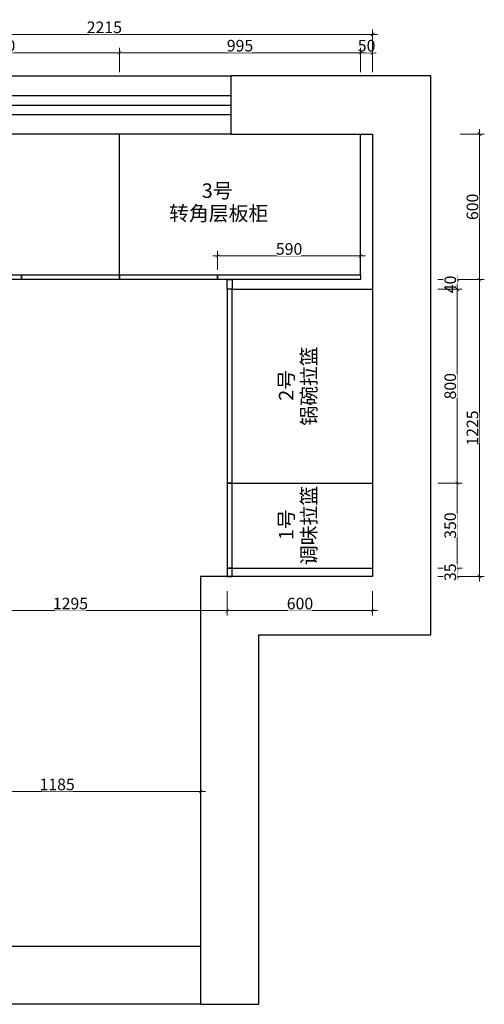
# Model space of a CAD drawing. Units: millimetres. Extents: x 945196 to 962597, y -1199807 to -1190704.
# Drawn here: x 950922 to 952840, y -1194766 to -1190704 of the extents above; entities that cross this region are included whole.
import ezdxf

# ---------------------------------------------------------------- set-up
doc = ezdxf.new("R2010")
doc.units = ezdxf.units.MM
doc.header["$PDMODE"] = 35
doc.layers.add('A拆墙', color=7, linetype='Continuous')
doc.styles.add('48', font='txt', dxfattribs={"width": 0.8, "height": 48})
doc.styles.get("Standard").update_dxf_attribs({"font": 'txt', "bigfont": 'gbcbig.shx'})
doc.dimstyles.new('(标)48宋体', dxfattribs={"dimtxt": 48, "dimasz": 15, "dimexe": 20, "dimexo": 20, "dimgap": 5, "dimtad": 3, "dimdec": 0, "dimdsep": 46, "dimtxsty": '48', "dimblk": 'ARCHTICK', "dimcen": 30, "dimdle": 20, "dimclrd": 4, "dimclre": 4, "dimclrt": 7, "dimadec": 0, "dimazin": 2, "dimtfac": 1, "dimtdec": 0, "dimtix": 1, "dimtmove": 1, "dimatfit": 3, "dimldrblk": 'DOT', "dimfxl": 80, "dimfxlon": 1, "dimtolj": 1, "dimtzin": 0, "dimlwd": 5, "dimlwe": 5, "dimarcsym": 0})

# ---------------------------------------------------------------- blocks, each defined once
blk = doc.blocks.new('_ArchTick')
at = {"color": 0, "linetype": 'ByBlock', "const_width": 0.15}
blk.add_lwpolyline([(-0.5, -0.5), (0.5, 0.5)], dxfattribs=at)
blk = doc.blocks.new('*D101')
at = {"color": 4, "lineweight": 5, "transparency": 16777216}
for p, q in [((952329.3, -1190840.5), (952314.3, -1190840.5)), ((952379.3, -1190840.5), (952329.3, -1190840.5)), ((952379.3, -1190840.5), (952394.3, -1190840.5))]:
    blk.add_line(p, q, dxfattribs=at)
at = {"color": 4, "linetype": 'Continuous', "lineweight": 5, "transparency": 16777216}
for p, q in [((952329.3, -1190920.5), (952329.3, -1190820.5)), ((952379.3, -1190920.5), (952379.3, -1190820.5))]:
    blk.add_line(p, q, dxfattribs=at)
at = {"layer": 'Defpoints', "color": 0, "transparency": 16777216}
for p in [(952329.3, -1191364.6), (952379.3, -1191364.6)]:
    blk.add_point(p, dxfattribs=at)
at = {"color": 4, "lineweight": 5, "transparency": 16777216, "xscale": 15, "yscale": 15, "zscale": 15}
blk.add_blockref('_ArchTick', (952329.3, -1190840.5), dxfattribs=at)
at = {"color": 4, "lineweight": 5, "transparency": 16777216, "xscale": 15, "yscale": 15, "zscale": 15, "rotation": 180}
blk.add_blockref('_ArchTick', (952379.3, -1190840.5), dxfattribs=at)
at = {"color": 7, "transparency": 16777216, "insert": (952354.3, -1190811.5), "char_height": 48, "attachment_point": 5, "style": '48', "bg_fill": 3, "box_fill_scale": 1.1, "bg_fill_color": 256, "bg_fill_true_color": 13158600, "bg_fill_transparency": 0}
blk.add_mtext('\\A1;50', dxfattribs=at)
at = {"layer": 'Defpoints', "color": 0, "transparency": 16777216}
blk.add_point((952329.3, -1190840.5), dxfattribs=at)
blk = doc.blocks.new('_Dot')
at = {"color": 0, "linetype": 'ByBlock', "lineweight": -2}
blk.add_line((-0.5, 0), (-1, 0), dxfattribs=at)
at = {"color": 0, "linetype": 'ByBlock', "const_width": 0.5}
blk.add_lwpolyline([(-0.25, 0, 1), (0.25, 0, 1)], format="xyb", close=True, dxfattribs=at)
blk = doc.blocks.new('*D102')
at = {"color": 4, "lineweight": 5, "transparency": 16777216}
blk.add_line((952349.3, -1190840.5), (951314.3, -1190840.5), dxfattribs=at)
at = {"color": 4, "linetype": 'Continuous', "lineweight": 5, "transparency": 16777216}
for p, q in [((951334.3, -1190920.5), (951334.3, -1190820.5)), ((952329.3, -1190920.5), (952329.3, -1190820.5))]:
    blk.add_line(p, q, dxfattribs=at)
at = {"layer": 'Defpoints', "color": 0, "transparency": 16777216}
for p in [(951334.3, -1190840.5), (951334.3, -1191345.3), (952329.3, -1191364.6)]:
    blk.add_point(p, dxfattribs=at)
at = {"color": 4, "lineweight": 5, "transparency": 16777216, "xscale": 15, "yscale": 15, "zscale": 15, "rotation": 180}
blk.add_blockref('_ArchTick', (951334.3, -1190840.5), dxfattribs=at)
at = {"color": 4, "lineweight": 5, "transparency": 16777216, "xscale": 15, "yscale": 15, "zscale": 15}
blk.add_blockref('_ArchTick', (952329.3, -1190840.5), dxfattribs=at)
at = {"color": 7, "transparency": 16777216, "insert": (951831.8, -1190811.5), "char_height": 48, "attachment_point": 5, "style": '48', "bg_fill": 3, "box_fill_scale": 1.1, "bg_fill_color": 256, "bg_fill_true_color": 13158600, "bg_fill_transparency": 0}
blk.add_mtext('\\A1;995', dxfattribs=at)
blk = doc.blocks.new('*D103')
at = {"color": 4, "lineweight": 5, "transparency": 16777216}
blk.add_line((951354.3, -1190840.5), (950344.3, -1190840.5), dxfattribs=at)
at = {"color": 4, "linetype": 'Continuous', "lineweight": 5, "transparency": 16777216}
for p, q in [((950364.3, -1190920.5), (950364.3, -1190820.5)), ((951334.3, -1190920.5), (951334.3, -1190820.5))]:
    blk.add_line(p, q, dxfattribs=at)
at = {"layer": 'Defpoints', "color": 0, "transparency": 16777216}
for p in [(950364.3, -1190840.5), (951334.3, -1191345.3), (950364.3, -1191532.6)]:
    blk.add_point(p, dxfattribs=at)
at = {"color": 4, "lineweight": 5, "transparency": 16777216, "xscale": 15, "yscale": 15, "zscale": 15, "rotation": 180}
blk.add_blockref('_ArchTick', (950364.3, -1190840.5), dxfattribs=at)
at = {"color": 4, "lineweight": 5, "transparency": 16777216, "xscale": 15, "yscale": 15, "zscale": 15}
blk.add_blockref('_ArchTick', (951334.3, -1190840.5), dxfattribs=at)
at = {"color": 7, "transparency": 16777216, "insert": (950849.3, -1190811.5), "char_height": 48, "attachment_point": 5, "style": '48', "bg_fill": 3, "box_fill_scale": 1.1, "bg_fill_color": 256, "bg_fill_true_color": 13158600, "bg_fill_transparency": 0}
blk.add_mtext('\\A1;970', dxfattribs=at)
blk = doc.blocks.new('*D105')
at = {"color": 4, "lineweight": 5, "transparency": 16777216}
blk.add_line((950144.3, -1190764.7), (952399.3, -1190764.7), dxfattribs=at)
at = {"color": 4, "linetype": 'Continuous', "lineweight": 5, "transparency": 16777216}
for p, q in [((950164.3, -1190844.7), (950164.3, -1190744.7)), ((952379.3, -1190844.7), (952379.3, -1190744.7))]:
    blk.add_line(p, q, dxfattribs=at)
at = {"layer": 'Defpoints', "color": 0, "transparency": 16777216}
for p in [(952379.3, -1190764.7), (950164.3, -1191313), (952379.3, -1191313)]:
    blk.add_point(p, dxfattribs=at)
at = {"color": 4, "lineweight": 5, "transparency": 16777216, "xscale": 15, "yscale": 15, "zscale": 15, "rotation": 180}
blk.add_blockref('_ArchTick', (950164.3, -1190764.7), dxfattribs=at)
at = {"color": 4, "lineweight": 5, "transparency": 16777216, "xscale": 15, "yscale": 15, "zscale": 15}
blk.add_blockref('_ArchTick', (952379.3, -1190764.7), dxfattribs=at)
at = {"color": 7, "transparency": 16777216, "insert": (951271.8, -1190735.7), "char_height": 48, "attachment_point": 5, "style": '48', "bg_fill": 3, "box_fill_scale": 1.1, "bg_fill_color": 256, "bg_fill_true_color": 13158600, "bg_fill_transparency": 0}
blk.add_mtext('\\A1;2215', dxfattribs=at)
blk = doc.blocks.new('*D106')
at = {"color": 4, "linetype": 'Continuous', "lineweight": 5, "transparency": 16777216}
for p, q in [((952648.5, -1191776.4), (952748.5, -1191776.4)), ((952648.5, -1191816.4), (952748.5, -1191816.4))]:
    blk.add_line(p, q, dxfattribs=at)
at = {"color": 4, "lineweight": 5, "transparency": 16777216}
for p, q in [((952728.5, -1191776.4), (952728.5, -1191761.4)), ((952728.5, -1191776.4), (952728.5, -1191816.4)), ((952728.5, -1191816.4), (952728.5, -1191831.4))]:
    blk.add_line(p, q, dxfattribs=at)
at = {"layer": 'Defpoints', "color": 0, "transparency": 16777216}
for p in [(952216.9, -1191776.4), (952216.9, -1191816.4)]:
    blk.add_point(p, dxfattribs=at)
at = {"color": 4, "lineweight": 5, "transparency": 16777216, "xscale": 15, "yscale": 15, "zscale": 15}
for p, rotation in [((952728.5, -1191776.4), 270), ((952728.5, -1191816.4), 90)]:
    blk.add_blockref('_ArchTick', p, dxfattribs=dict(at, rotation=rotation))
at = {"color": 7, "transparency": 16777216, "insert": (952699.5, -1191796.4), "char_height": 48, "attachment_point": 5, "rotation": 90, "style": '48', "bg_fill": 3, "box_fill_scale": 1.1, "bg_fill_color": 256, "bg_fill_true_color": 13158600, "bg_fill_transparency": 0}
blk.add_mtext('\\A1;40', dxfattribs=at)
at = {"layer": 'Defpoints', "color": 0, "transparency": 16777216}
blk.add_point((952728.5, -1191816.4), dxfattribs=at)
blk = doc.blocks.new('*D107')
at = {"color": 4, "linetype": 'Continuous', "lineweight": 5, "transparency": 16777216}
for p, q in [((952648.5, -1191816.4), (952748.5, -1191816.4)), ((952648.5, -1192616.4), (952748.5, -1192616.4))]:
    blk.add_line(p, q, dxfattribs=at)
at = {"color": 4, "lineweight": 5, "transparency": 16777216}
blk.add_line((952728.5, -1191796.4), (952728.5, -1192636.4), dxfattribs=at)
at = {"layer": 'Defpoints', "color": 0, "transparency": 16777216}
for p in [(952216.9, -1191816.4), (952277.6, -1192616.4), (952728.5, -1192616.4)]:
    blk.add_point(p, dxfattribs=at)
at = {"color": 4, "lineweight": 5, "transparency": 16777216, "xscale": 15, "yscale": 15, "zscale": 15}
for p, rotation in [((952728.5, -1191816.4), 90), ((952728.5, -1192616.4), 270)]:
    blk.add_blockref('_ArchTick', p, dxfattribs=dict(at, rotation=rotation))
at = {"color": 7, "transparency": 16777216, "insert": (952699.5, -1192216.4), "char_height": 48, "attachment_point": 5, "rotation": 90, "style": '48', "bg_fill": 3, "box_fill_scale": 1.1, "bg_fill_color": 256, "bg_fill_true_color": 13158600, "bg_fill_transparency": 0}
blk.add_mtext('\\A1;800', dxfattribs=at)
blk = doc.blocks.new('*D108')
at = {"color": 4, "linetype": 'Continuous', "lineweight": 5, "transparency": 16777216}
for p, q in [((952648.5, -1192616.4), (952748.5, -1192616.4)), ((952648.5, -1192966.4), (952748.5, -1192966.4))]:
    blk.add_line(p, q, dxfattribs=at)
at = {"color": 4, "lineweight": 5, "transparency": 16777216}
blk.add_line((952728.5, -1192596.4), (952728.5, -1192986.4), dxfattribs=at)
at = {"layer": 'Defpoints', "color": 0, "transparency": 16777216}
for p in [(952277.6, -1192616.4), (952254.4, -1192966.4), (952728.5, -1192966.4)]:
    blk.add_point(p, dxfattribs=at)
at = {"color": 4, "lineweight": 5, "transparency": 16777216, "xscale": 15, "yscale": 15, "zscale": 15}
for p, rotation in [((952728.5, -1192616.4), 90), ((952728.5, -1192966.4), 270)]:
    blk.add_blockref('_ArchTick', p, dxfattribs=dict(at, rotation=rotation))
at = {"color": 7, "transparency": 16777216, "insert": (952699.5, -1192791.4), "char_height": 48, "attachment_point": 5, "rotation": 90, "style": '48', "bg_fill": 3, "box_fill_scale": 1.1, "bg_fill_color": 256, "bg_fill_true_color": 13158600, "bg_fill_transparency": 0}
blk.add_mtext('\\A1;350', dxfattribs=at)
blk = doc.blocks.new('*D109')
at = {"color": 4, "lineweight": 5, "transparency": 16777216}
for p, q in [((952728.5, -1192966.4), (952728.5, -1192951.4)), ((952728.5, -1192966.4), (952728.5, -1193001.4)), ((952728.5, -1193001.4), (952728.5, -1193016.4))]:
    blk.add_line(p, q, dxfattribs=at)
at = {"color": 4, "linetype": 'Continuous', "lineweight": 5, "transparency": 16777216}
for p, q in [((952648.5, -1192966.4), (952748.5, -1192966.4)), ((952648.5, -1193001.4), (952748.5, -1193001.4))]:
    blk.add_line(p, q, dxfattribs=at)
at = {"layer": 'Defpoints', "color": 0, "transparency": 16777216}
for p in [(952254.4, -1192966.4), (952276, -1193001.4)]:
    blk.add_point(p, dxfattribs=at)
at = {"color": 4, "lineweight": 5, "transparency": 16777216, "xscale": 15, "yscale": 15, "zscale": 15}
for p, rotation in [((952728.5, -1192966.4), 270), ((952728.5, -1193001.4), 90)]:
    blk.add_blockref('_ArchTick', p, dxfattribs=dict(at, rotation=rotation))
at = {"color": 7, "transparency": 16777216, "insert": (952699.5, -1192983.9), "char_height": 48, "attachment_point": 5, "rotation": 90, "style": '48', "bg_fill": 3, "box_fill_scale": 1.1, "bg_fill_color": 256, "bg_fill_true_color": 13158600, "bg_fill_transparency": 0}
blk.add_mtext('\\A1;35', dxfattribs=at)
at = {"layer": 'Defpoints', "color": 0, "transparency": 16777216}
blk.add_point((952728.5, -1193001.4), dxfattribs=at)
blk = doc.blocks.new('*D110')
at = {"color": 4, "linetype": 'Continuous', "lineweight": 5, "transparency": 16777216}
for p, q in [((952740.2, -1191776.4), (952840.2, -1191776.4)), ((952740.2, -1193001.4), (952840.2, -1193001.4))]:
    blk.add_line(p, q, dxfattribs=at)
at = {"color": 4, "lineweight": 5, "transparency": 16777216}
blk.add_line((952820.2, -1193021.4), (952820.2, -1191756.4), dxfattribs=at)
at = {"layer": 'Defpoints', "color": 0, "transparency": 16777216}
for p in [(952276, -1191776.4), (952820.2, -1191776.4), (952276, -1193001.4)]:
    blk.add_point(p, dxfattribs=at)
at = {"color": 4, "lineweight": 5, "transparency": 16777216, "xscale": 15, "yscale": 15, "zscale": 15}
for p, rotation in [((952820.2, -1191776.4), 90), ((952820.2, -1193001.4), 270)]:
    blk.add_blockref('_ArchTick', p, dxfattribs=dict(at, rotation=rotation))
at = {"color": 7, "transparency": 16777216, "insert": (952791.2, -1192388.9), "char_height": 48, "attachment_point": 5, "rotation": 90, "style": '48', "bg_fill": 3, "box_fill_scale": 1.1, "bg_fill_color": 256, "bg_fill_true_color": 13158600, "bg_fill_transparency": 0}
blk.add_mtext('\\A1;1225', dxfattribs=at)
blk = doc.blocks.new('*D111')
at = {"color": 4, "lineweight": 5, "transparency": 16777216}
blk.add_line((952820.2, -1191796.4), (952820.2, -1191156.4), dxfattribs=at)
at = {"color": 4, "linetype": 'Continuous', "lineweight": 5, "transparency": 16777216}
for p, q in [((952740.2, -1191176.4), (952840.2, -1191176.4)), ((952740.2, -1191776.4), (952840.2, -1191776.4))]:
    blk.add_line(p, q, dxfattribs=at)
at = {"layer": 'Defpoints', "color": 0, "transparency": 16777216}
for p in [(952329.3, -1191176.4), (952820.2, -1191176.4), (952276, -1191776.4)]:
    blk.add_point(p, dxfattribs=at)
at = {"color": 4, "lineweight": 5, "transparency": 16777216, "xscale": 15, "yscale": 15, "zscale": 15}
for p, rotation in [((952820.2, -1191176.4), 90), ((952820.2, -1191776.4), 270)]:
    blk.add_blockref('_ArchTick', p, dxfattribs=dict(at, rotation=rotation))
at = {"color": 7, "transparency": 16777216, "insert": (952791.2, -1191476.4), "char_height": 48, "attachment_point": 5, "rotation": 90, "style": '48', "bg_fill": 3, "box_fill_scale": 1.1, "bg_fill_color": 256, "bg_fill_true_color": 13158600, "bg_fill_transparency": 0}
blk.add_mtext('\\A1;600', dxfattribs=at)
blk = doc.blocks.new('*D112')
at = {"color": 4, "linetype": 'Continuous', "lineweight": 5, "transparency": 16777216}
for p, q in [((951779.3, -1193062), (951779.3, -1193162)), ((952379.3, -1193062), (952379.3, -1193162))]:
    blk.add_line(p, q, dxfattribs=at)
at = {"color": 4, "lineweight": 5, "transparency": 16777216}
blk.add_line((952399.3, -1193142), (951759.3, -1193142), dxfattribs=at)
at = {"layer": 'Defpoints', "color": 0, "transparency": 16777216}
for p in [(951779.3, -1193001.4), (952379.3, -1193001.4), (951779.3, -1193142)]:
    blk.add_point(p, dxfattribs=at)
at = {"color": 4, "lineweight": 5, "transparency": 16777216, "xscale": 15, "yscale": 15, "zscale": 15, "rotation": 180}
blk.add_blockref('_ArchTick', (951779.3, -1193142), dxfattribs=at)
at = {"color": 4, "lineweight": 5, "transparency": 16777216, "xscale": 15, "yscale": 15, "zscale": 15}
blk.add_blockref('_ArchTick', (952379.3, -1193142), dxfattribs=at)
at = {"color": 7, "transparency": 16777216, "insert": (952079.3, -1193113), "char_height": 48, "attachment_point": 5, "style": '48', "bg_fill": 3, "box_fill_scale": 1.1, "bg_fill_color": 256, "bg_fill_true_color": 13158600, "bg_fill_transparency": 0}
blk.add_mtext('\\A1;600', dxfattribs=at)
blk = doc.blocks.new('*D113')
at = {"color": 4, "linetype": 'Continuous', "lineweight": 5, "transparency": 16777216}
for p, q in [((950484.3, -1193062), (950484.3, -1193162)), ((951779.3, -1193062), (951779.3, -1193162))]:
    blk.add_line(p, q, dxfattribs=at)
at = {"color": 4, "lineweight": 5, "transparency": 16777216}
blk.add_line((951799.3, -1193142), (950464.3, -1193142), dxfattribs=at)
at = {"layer": 'Defpoints', "color": 0, "transparency": 16777216}
for p in [(950484.3, -1192816.4), (951779.3, -1193001.4), (950484.3, -1193142)]:
    blk.add_point(p, dxfattribs=at)
at = {"color": 4, "lineweight": 5, "transparency": 16777216, "xscale": 15, "yscale": 15, "zscale": 15, "rotation": 180}
blk.add_blockref('_ArchTick', (950484.3, -1193142), dxfattribs=at)
at = {"color": 4, "lineweight": 5, "transparency": 16777216, "xscale": 15, "yscale": 15, "zscale": 15}
blk.add_blockref('_ArchTick', (951779.3, -1193142), dxfattribs=at)
at = {"color": 7, "transparency": 16777216, "insert": (951131.8, -1193113), "char_height": 48, "attachment_point": 5, "style": '48', "bg_fill": 3, "box_fill_scale": 1.1, "bg_fill_color": 256, "bg_fill_true_color": 13158600, "bg_fill_transparency": 0}
blk.add_mtext('\\A1;1295', dxfattribs=at)
blk = doc.blocks.new('*D116')
at = {"color": 4, "linetype": 'Continuous', "lineweight": 5, "transparency": 16777216}
for p, q in [((950484.3, -1193808.3), (950484.3, -1193908.3)), ((951669.3, -1193808.3), (951669.3, -1193908.3))]:
    blk.add_line(p, q, dxfattribs=at)
at = {"color": 4, "lineweight": 5, "transparency": 16777216}
blk.add_line((950464.3, -1193888.3), (951689.3, -1193888.3), dxfattribs=at)
at = {"layer": 'Defpoints', "color": 0, "transparency": 16777216}
for p in [(951669.3, -1193440.6), (950484.3, -1193776.4), (951669.3, -1193888.3)]:
    blk.add_point(p, dxfattribs=at)
at = {"color": 4, "lineweight": 5, "transparency": 16777216, "xscale": 15, "yscale": 15, "zscale": 15, "rotation": 180}
blk.add_blockref('_ArchTick', (950484.3, -1193888.3), dxfattribs=at)
at = {"color": 4, "lineweight": 5, "transparency": 16777216, "xscale": 15, "yscale": 15, "zscale": 15}
blk.add_blockref('_ArchTick', (951669.3, -1193888.3), dxfattribs=at)
at = {"color": 7, "transparency": 16777216, "insert": (951076.8, -1193859.3), "char_height": 48, "attachment_point": 5, "style": '48', "bg_fill": 3, "box_fill_scale": 1.1, "bg_fill_color": 256, "bg_fill_true_color": 13158600, "bg_fill_transparency": 0}
blk.add_mtext('\\A1;1185', dxfattribs=at)
blk = doc.blocks.new('*D183')
at = {"color": 4, "linetype": 'Continuous', "lineweight": 5, "transparency": 16777216}
for p, q in [((951739.3, -1191736.4), (951739.3, -1191659.1)), ((952329.3, -1191736.4), (952329.3, -1191659.1))]:
    blk.add_line(p, q, dxfattribs=at)
at = {"color": 4, "lineweight": 5, "transparency": 16777216}
blk.add_line((951719.3, -1191679.1), (952349.3, -1191679.1), dxfattribs=at)
at = {"layer": 'Defpoints', "color": 0, "transparency": 16777216}
for p in [(952329.3, -1191679.1), (951739.3, -1191756.4), (952329.3, -1191756.4)]:
    blk.add_point(p, dxfattribs=at)
at = {"color": 4, "lineweight": 5, "transparency": 16777216, "xscale": 15, "yscale": 15, "zscale": 15, "rotation": 180}
blk.add_blockref('_ArchTick', (951739.3, -1191679.1), dxfattribs=at)
at = {"color": 4, "lineweight": 5, "transparency": 16777216, "xscale": 15, "yscale": 15, "zscale": 15}
blk.add_blockref('_ArchTick', (952329.3, -1191679.1), dxfattribs=at)
at = {"color": 7, "transparency": 16777216, "insert": (952034.3, -1191650.1), "char_height": 48, "attachment_point": 5, "style": '48', "bg_fill": 3, "box_fill_scale": 1.1, "bg_fill_color": 256, "bg_fill_true_color": 13158600, "bg_fill_transparency": 0}
blk.add_mtext('\\A1;590', dxfattribs=at)

msp = doc.modelspace()

# ---------------------------------------------------------------- linework, layer by layer
at = {"color": 3}
msp.add_line((950709.3, -1191056.4), (951794.3, -1191056.4), dxfattribs=at)
for p, q in [((951334.3, -1191756.4), (951334.3, -1191176.4)), ((952329.3, -1191756.4), (952329.3, -1191176.4)), ((951799.3, -1191816.4), (952379.3, -1191816.4)), ((951799.3, -1192616.4), (952379.3, -1192616.4)), ((951799.3, -1192966.4), (952379.3, -1192966.4))]:
    msp.add_line(p, q)
at = {"color": 4}
msp.add_lwpolyline([(950709.3, -1190936.4), (951794.3, -1190936.4), (951794.3, -1191176.4), (950709.3, -1191176.4)], close=True, dxfattribs=at)
at = {"color": 5}
msp.add_lwpolyline([(951669.3, -1194766.4), (951909.3, -1194766.4), (951909.3, -1193241.4), (952619.3, -1193241.4), (952619.3, -1190936.4), (951794.3, -1190936.4), (951794.3, -1191176.4), (952379.3, -1191176.4), (952379.3, -1193001.4), (951669.3, -1193001.4)], close=True, dxfattribs=at)
at = {"color": 3}
msp.add_lwpolyline([(950709.3, -1191016.4), (951794.3, -1191016.4), (951794.3, -1191096.4), (950709.3, -1191096.4)], close=True, dxfattribs=at)
for points in [[(950524.3, -1191756.4), (950929.3, -1191756.4), (950929.3, -1191776.4), (950524.3, -1191776.4)], [(950929.3, -1191756.4), (951334.3, -1191756.4), (951334.3, -1191776.4), (950929.3, -1191776.4)], [(951334.3, -1191756.4), (951739.3, -1191756.4), (951739.3, -1191776.4), (951334.3, -1191776.4)], [(952329.3, -1191756.4), (952329.3, -1191776.4), (951739.3, -1191776.4), (951739.3, -1191756.4)], [(951799.3, -1191816.4), (951779.3, -1191816.4), (951779.3, -1191776.4), (951799.3, -1191776.4)], [(951799.3, -1191816.4), (951779.3, -1191816.4), (951779.3, -1192616.4), (951799.3, -1192616.4)], [(951799.3, -1192616.4), (951779.3, -1192616.4), (951779.3, -1192966.4), (951799.3, -1192966.4)], [(951799.3, -1192966.4), (951779.3, -1192966.4), (951779.3, -1193001.4), (951799.3, -1193001.4)]]:
    msp.add_lwpolyline(points, close=True)
at = {"layer": 'A拆墙', "color": 250, "ltscale": 10}
msp.add_lwpolyline([(948954.3, -1194526.4), (951669.3, -1194526.4), (951669.3, -1194766.4), (948954.3, -1194766.4)], close=True, dxfattribs=at)

# ---------------------------------------------------------------- texts
at = {"color": 2, "insert": (951674, -1191379.6), "char_height": 60, "width": 520.608, "attachment_point": 1}
msp.add_mtext('{\\fSimSun|b0|i0|c134|p2;3号}', dxfattribs=at)
at = {"insert": (951539.1, -1191473.3), "char_height": 60, "width": 456.203, "attachment_point": 1}
msp.add_mtext('{\\fSimSun|b0|i0|c134|p2;转角层板柜}', dxfattribs=at)
at = {"char_height": 60, "width": 456.203, "attachment_point": 1, "rotation": 90}
for s, insert in [('\\pxqc;{\\fSimSun|b0|i0|c134|p2;锅碗拉篮}', (952086.1, -1192444)), ('\\pxqc;{\\fSimSun|b0|i0|c134|p2;调味拉篮}', (952086.1, -1193019))]:
    msp.add_mtext(s, dxfattribs=dict(at, insert=insert))
at = {"color": 2, "char_height": 60, "width": 520.608, "attachment_point": 1, "rotation": 90}
for s, insert in [('{\\fSimSun|b0|i0|c134|p2;2号}', (951992.4, -1192276.4)), ('{\\fSimSun|b0|i0|c134|p2;1号}', (951992.4, -1192851.4))]:
    msp.add_mtext(s, dxfattribs=dict(at, insert=insert))

# ---------------------------------------------------------------- next in the draw order: dimensions: what is measured, and where the dimension line sits
for base, p1, p2, picture, middle in [((952329.3, -1190840.5), (952379.3, -1191364.6), (952329.3, -1191364.6), '*D101', (952354.3, -1190811.5)), ((951669.3, -1193888.3), (950484.3, -1193776.4), (951669.3, -1193440.6), '*D116', (951076.8, -1193859.3))]:
    dim = msp.add_linear_dim(base=base, p1=p1, p2=p2, dimstyle='(标)48宋体', override={"dimtfill": 1, "dimarcsym": 1})
    dim.commit()
    dim.dimension.update_dxf_attribs({"geometry": picture, "text_midpoint": middle})
dim = msp.add_linear_dim(base=(952728.5, -1191816.4), p1=(952216.9, -1191776.4), p2=(952216.9, -1191816.4), angle=90, dimstyle='(标)48宋体', override={"dimtfill": 1, "dimarcsym": 1})
dim.commit()
dim.dimension.update_dxf_attribs({"geometry": '*D106', "text_midpoint": (952699.5, -1191796.4)})

# ---------------------------------------------------------------- next in the draw order: dimensions: what is measured, and where the dimension line sits
dim = msp.add_linear_dim(base=(951334.3, -1190840.5), p1=(952329.3, -1191364.6), p2=(951334.3, -1191345.3), dimstyle='(标)48宋体', override={"dimtfill": 1, "dimarcsym": 1})
dim.commit()
dim.dimension.update_dxf_attribs({"geometry": '*D102', "text_midpoint": (951831.8, -1190811.5)})
dim = msp.add_linear_dim(base=(952728.5, -1192616.4), p1=(952216.9, -1191816.4), p2=(952277.6, -1192616.4), angle=90, dimstyle='(标)48宋体', override={"dimtfill": 1, "dimarcsym": 1})
dim.commit()
dim.dimension.update_dxf_attribs({"geometry": '*D107', "text_midpoint": (952699.5, -1192216.4)})

# ---------------------------------------------------------------- next in the draw order: dimensions: what is measured, and where the dimension line sits
dim = msp.add_linear_dim(base=(950364.3, -1190840.5), p1=(951334.3, -1191345.3), p2=(950364.3, -1191532.6), dimstyle='(标)48宋体', override={"dimtfill": 1, "dimarcsym": 1})
dim.commit()
dim.dimension.update_dxf_attribs({"geometry": '*D103', "text_midpoint": (950849.3, -1190811.5)})
dim = msp.add_linear_dim(base=(952728.5, -1192966.4), p1=(952277.6, -1192616.4), p2=(952254.4, -1192966.4), angle=90, dimstyle='(标)48宋体', override={"dimtfill": 1, "dimarcsym": 1})
dim.commit()
dim.dimension.update_dxf_attribs({"geometry": '*D108', "text_midpoint": (952699.5, -1192791.4)})

# ---------------------------------------------------------------- next in the draw order: dimensions: what is measured, and where the dimension line sits
dim = msp.add_linear_dim(base=(952379.3, -1190764.7), p1=(950164.3, -1191313), p2=(952379.3, -1191313), dimstyle='(标)48宋体', override={"dimtfill": 1, "dimarcsym": 1})
dim.commit()
dim.dimension.update_dxf_attribs({"geometry": '*D105', "text_midpoint": (951271.8, -1190735.7)})
dim = msp.add_linear_dim(base=(952728.5, -1193001.4), p1=(952254.4, -1192966.4), p2=(952276, -1193001.4), angle=90, dimstyle='(标)48宋体', override={"dimtfill": 1, "dimarcsym": 1})
dim.commit()
dim.dimension.update_dxf_attribs({"geometry": '*D109', "text_midpoint": (952699.5, -1192983.9)})

# ---------------------------------------------------------------- next in the draw order: dimensions: what is measured, and where the dimension line sits
dim = msp.add_linear_dim(base=(952820.2, -1191776.4), p1=(952276, -1193001.4), p2=(952276, -1191776.4), angle=90, dimstyle='(标)48宋体', override={"dimtfill": 1, "dimarcsym": 1})
dim.commit()
dim.dimension.update_dxf_attribs({"geometry": '*D110', "text_midpoint": (952791.2, -1192388.9)})

# ---------------------------------------------------------------- next in the draw order: dimensions: what is measured, and where the dimension line sits
dim = msp.add_linear_dim(base=(952820.2, -1191176.4), p1=(952276, -1191776.4), p2=(952329.3, -1191176.4), angle=90, dimstyle='(标)48宋体', override={"dimtfill": 1, "dimarcsym": 1})
dim.commit()
dim.dimension.update_dxf_attribs({"geometry": '*D111', "text_midpoint": (952791.2, -1191476.4)})
dim = msp.add_linear_dim(base=(951779.3, -1193142), p1=(952379.3, -1193001.4), p2=(951779.3, -1193001.4), dimstyle='(标)48宋体', override={"dimtfill": 1, "dimarcsym": 1})
dim.commit()
dim.dimension.update_dxf_attribs({"geometry": '*D112', "text_midpoint": (952079.3, -1193113)})

# ---------------------------------------------------------------- next in the draw order: dimensions: what is measured, and where the dimension line sits
for base, p1, p2, picture, middle in [((952329.3, -1191679.1), (951739.3, -1191756.4), (952329.3, -1191756.4), '*D183', (952034.3, -1191650.1)), ((950484.3, -1193142), (951779.3, -1193001.4), (950484.3, -1192816.4), '*D113', (951131.8, -1193113))]:
    dim = msp.add_linear_dim(base=base, p1=p1, p2=p2, dimstyle='(标)48宋体', override={"dimtfill": 1, "dimarcsym": 1})
    dim.commit()
    dim.dimension.update_dxf_attribs({"geometry": picture, "text_midpoint": middle})

doc.saveas('drawing.dxf')
